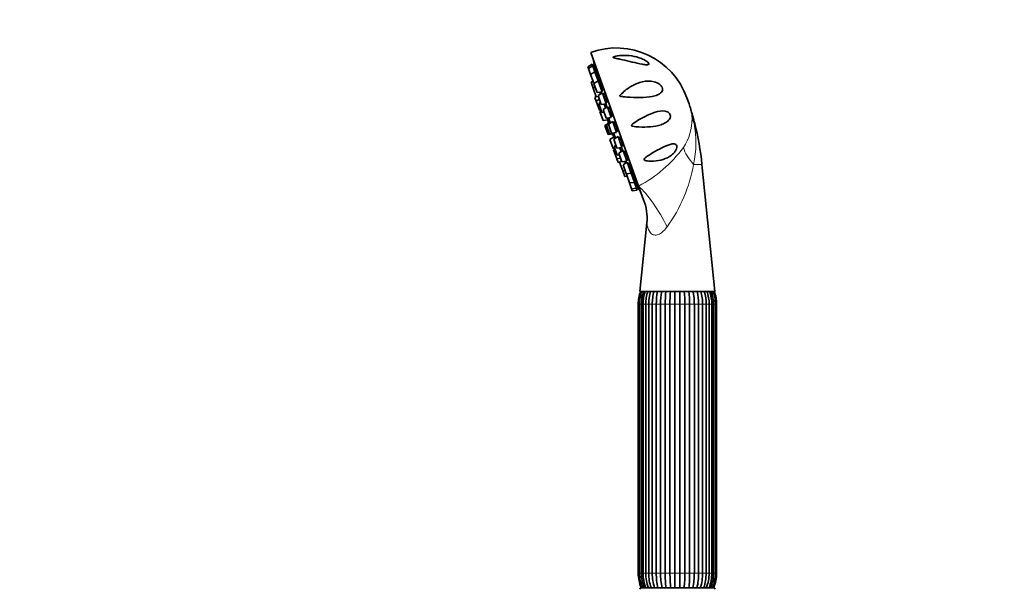
# Model space of a CAD drawing. Units: millimetres. Extents: x 0 to 1478, y 0 to 1758.
# Drawn here: x 0 to 314, y 1185 to 1367 of the extents above; entities that cross this region are included whole.
import ezdxf
from ezdxf import colors
from ezdxf.entities.mleader import LeaderData, LeaderLine
from ezdxf.math import Vec2, Vec3

# ---------------------------------------------------------------- set-up
doc = ezdxf.new("R2010")
doc.units = ezdxf.units.MM
doc.layers.add('DV7_Défaut', color=7, linetype='Continuous')
doc.layers.add('Défaut', color=7, linetype='Continuous')

# ---------------------------------------------------------------- blocks, each defined once
blk = doc.blocks.new('_DOT')
at = {"color": 0}
blk.add_line((0, 0), (-1, 0), dxfattribs=at)
at = {"color": 0, "const_width": 0.333}
blk.add_lwpolyline([(-0.1665, 0, 1), (0.1665, 0, 1)], format="xyb", close=True, dxfattribs=at)
blk = doc.blocks.new('SE6')
at = {"layer": 'DV7_Défaut', "color": 7, "linetype": 'Continuous', "lineweight": 35}
for p, q in [((197.37, 1313.61), (182.09, 1356.24)), ((182.53, 1352.53), (181.18, 1351.67)), ((181.18, 1351.67), (181.4, 1351.05)), ((182.75, 1351.9), (181.4, 1351.05)), ((181.4, 1351.05), (182.06, 1349.21)), ((182.53, 1352.53), (182.75, 1351.9)), ((182.75, 1351.9), (183.41, 1350.07)), ((183.29, 1351.9), (182.82, 1351.73)), ((183.55, 1351.29), (183.04, 1351.1)), ((183.41, 1350.07), (182.06, 1349.21)), ((182.06, 1349.21), (183.07, 1346.39)), ((182.82, 1347.08), (182.22, 1346.7)), ((184.46, 1347.15), (183.11, 1346.3)), ((183.41, 1350.07), (184.46, 1347.15)), ((184.23, 1349.46), (183.7, 1349.27)), ((184.37, 1347.39), (184.66, 1347.49)), ((184.46, 1347.15), (185.7, 1343.67)), ((182.22, 1346.7), (182.87, 1344.87)), ((183.48, 1345.26), (182.87, 1344.87)), ((182.87, 1344.87), (183.88, 1342.05)), ((183.07, 1346.39), (183.3, 1346.42)), ((183.11, 1346.3), (184.12, 1343.47)), ((185.29, 1346.55), (184.74, 1346.35)), ((185.42, 1344.47), (185.76, 1344.59)), ((183.85, 1342.13), (183.42, 1341.85)), ((183.42, 1341.85), (183.85, 1340.65)), ((184.89, 1341.31), (183.85, 1340.65)), ((183.88, 1342.05), (184.6, 1342.14)), ((184.12, 1343.47), (185.7, 1343.67)), ((185.82, 1343.35), (184.47, 1342.49)), ((184.47, 1342.49), (185.48, 1339.67)), ((184.99, 1343.58), (185.21, 1342.96)), ((185.18, 1343.05), (185.54, 1343.18)), ((185.82, 1343.35), (187.07, 1339.87)), ((186.65, 1342.74), (186.1, 1342.55)), ((186.78, 1340.67), (187.18, 1340.81)), ((212.78, 1341.75), (213.45, 1339.86)), ((183.85, 1340.65), (184.86, 1337.83)), ((185.26, 1340.27), (184.66, 1339.89)), ((184.66, 1339.89), (185.67, 1337.06)), ((184.86, 1337.83), (185.37, 1337.89)), ((185.46, 1337.65), (185.02, 1337.38)), ((185.48, 1339.67), (187.07, 1339.87)), ((187.4, 1338.92), (186.06, 1338.07)), ((186.06, 1338.07), (187.07, 1335.24)), ((186.35, 1339.78), (186.8, 1338.53)), ((187.4, 1338.92), (188.65, 1335.44)), ((188.22, 1338.31), (187.69, 1338.12)), ((185.02, 1337.38), (186.04, 1334.56)), ((185.67, 1337.06), (186.38, 1337.15)), ((186.04, 1334.56), (187.62, 1334.75)), ((187.07, 1335.24), (188.65, 1335.44)), ((187.43, 1335.29), (187.62, 1334.75)), ((187.74, 1335.32), (188.28, 1333.83)), ((188.37, 1336.24), (188.82, 1336.4)), ((187.98, 1333.76), (186.63, 1332.91)), ((186.63, 1332.91), (187.64, 1330.08)), ((188.45, 1333.93), (187.1, 1333.08)), ((187.1, 1333.08), (188.11, 1330.25)), ((189.11, 1334.17), (187.76, 1333.31)), ((187.76, 1333.31), (188.77, 1330.49)), ((187.98, 1333.76), (188.01, 1333.66)), ((188.45, 1333.93), (188.5, 1333.78)), ((189.11, 1334.17), (190.36, 1330.69)), ((189.89, 1333.55), (189.39, 1333.37)), ((190.07, 1331.49), (190.56, 1331.66)), ((187.64, 1330.08), (189.22, 1330.28)), ((188.11, 1330.25), (189.69, 1330.45)), ((189.58, 1329.29), (188.23, 1328.44)), ((188.23, 1328.44), (189.24, 1325.61)), ((188.77, 1330.49), (190.36, 1330.69)), ((189.19, 1330.39), (189.22, 1330.28)), ((190.81, 1329.42), (189.46, 1328.56)), ((189.46, 1328.56), (190.47, 1325.74)), ((189.5, 1330.42), (190.03, 1328.93)), ((189.58, 1329.29), (189.77, 1328.76)), ((189.64, 1330.6), (189.69, 1330.45)), ((190.81, 1329.42), (192.06, 1325.93)), ((191.55, 1328.78), (191.1, 1328.62)), ((189.24, 1325.61), (189.75, 1325.68)), ((189.83, 1325.44), (189.4, 1325.16)), ((189.4, 1325.16), (190.41, 1322.34)), ((190.15, 1326.65), (189.54, 1326.27)), ((189.54, 1326.27), (190.55, 1323.44)), ((190.47, 1325.74), (192.06, 1325.93)), ((191.34, 1325.85), (191.79, 1324.6)), ((191.77, 1326.73), (192.3, 1326.92)), ((190.41, 1322.34), (191.64, 1322.49)), ((190.41, 1322.34), (190.84, 1321.14)), ((190.55, 1323.44), (191.26, 1323.53)), ((192.4, 1324.99), (191.05, 1324.13)), ((191.05, 1324.13), (192.06, 1321.31)), ((192.4, 1324.99), (193.65, 1321.51)), ((193.09, 1324.33), (192.68, 1324.19)), ((193.36, 1322.31), (193.9, 1322.5)), ((190.84, 1321.14), (191.35, 1321.2)), ((191.93, 1321.67), (191.32, 1321.28)), ((191.32, 1321.28), (192.34, 1318.46)), ((192.06, 1321.31), (193.65, 1321.51)), ((193.76, 1321.19), (192.41, 1320.33)), ((192.41, 1320.33), (193.42, 1317.51)), ((192.93, 1321.42), (193.15, 1320.8)), ((193.33, 1321.47), (192.96, 1321.33)), ((193.76, 1321.19), (195.01, 1317.7)), ((194.4, 1320.51), (194.05, 1320.39)), ((221.71, 1280.04), (217.58, 1320.53)), ((192.34, 1318.46), (193.05, 1318.54)), ((192.34, 1318.46), (192.99, 1316.63)), ((192.99, 1316.63), (193.71, 1316.72)), ((193.42, 1317.51), (195.01, 1317.7)), ((193.65, 1317.54), (193.46, 1317.41)), ((193.46, 1317.41), (194.47, 1314.59)), ((194.72, 1318.5), (195.27, 1318.7)), ((195.01, 1317.7), (196.05, 1314.79)), ((195.39, 1317.57), (195.09, 1317.47)), ((195.77, 1315.59), (196.3, 1315.78)), ((194.47, 1314.59), (196.05, 1314.79)), ((194.47, 1314.59), (195.13, 1312.76)), ((195.13, 1312.76), (196.71, 1312.95)), ((195.13, 1312.76), (195.35, 1312.13)), ((196.05, 1314.79), (196.71, 1312.95)), ((196.42, 1313.75), (196.93, 1313.93)), ((196.65, 1313.13), (197.12, 1313.3)), ((196.71, 1312.95), (196.93, 1312.33)), ((197.37, 1313.61), (198.95, 1309.18)), ((195.35, 1312.13), (196.93, 1312.33)), ((200.02, 1301.9), (197.79, 1280.04)), ((221.71, 1280.04), (197.79, 1280.04)), ((197.25, 1275.93), (197.25, 1190.15)), ((197.62, 1275.93), (197.62, 1190.15)), ((197.64, 1275.93), (197.64, 1190.15)), ((198.24, 1275.93), (198.24, 1190.15)), ((198.79, 1275.93), (198.79, 1190.15)), ((199.64, 1275.93), (199.64, 1190.15)), ((200.62, 1275.93), (200.62, 1190.15)), ((201.73, 1275.93), (201.73, 1190.15)), ((203.01, 1190.15), (203.01, 1275.93)), ((204.36, 1275.93), (204.36, 1190.15)), ((205.86, 1190.15), (205.86, 1275.93)), ((207.37, 1275.93), (207.37, 1190.15)), ((208.97, 1190.15), (208.97, 1275.93)), ((210.53, 1275.93), (210.53, 1190.15)), ((212.13, 1190.15), (212.13, 1275.93)), ((213.64, 1275.93), (213.64, 1190.15)), ((215.14, 1190.15), (215.14, 1275.93)), ((216.49, 1275.93), (216.49, 1190.15)), ((217.77, 1190.15), (217.77, 1275.93)), ((218.88, 1190.15), (218.88, 1275.93)), ((219.86, 1190.15), (219.86, 1275.93)), ((220.71, 1190.15), (220.71, 1275.93)), ((221.26, 1190.15), (221.26, 1275.93)), ((221.86, 1190.15), (221.86, 1275.93)), ((221.87, 1190.15), (221.87, 1275.93)), ((222.25, 1190.15), (222.25, 1275.93)), ((221.25, 1185.54), (198.25, 1185.54))]:
    blk.add_line(p, q, dxfattribs=at)
at = {"layer": 'DV7_Défaut', "color": 7, "linetype": 'Continuous', "lineweight": 18}
for p, q in [((215.26, 1333.61), (215.09, 1333.61)), ((214.89, 1320.53), (217.58, 1320.53)), ((197.62, 1275.93), (197.25, 1275.93)), ((197.62, 1275.93), (197.64, 1275.93)), ((197.64, 1275.93), (198.24, 1275.93)), ((198.24, 1275.93), (198.79, 1275.93)), ((198.79, 1275.93), (199.64, 1275.93)), ((199.64, 1275.93), (200.62, 1275.93)), ((200.62, 1275.93), (201.73, 1275.93)), ((201.73, 1275.93), (203.01, 1275.93)), ((203.01, 1275.93), (204.36, 1275.93)), ((204.36, 1275.93), (205.86, 1275.93)), ((205.86, 1275.93), (207.37, 1275.93)), ((207.37, 1275.93), (208.97, 1275.93)), ((208.97, 1275.93), (210.53, 1275.93)), ((210.53, 1275.93), (212.13, 1275.93)), ((212.13, 1275.93), (213.64, 1275.93)), ((213.64, 1275.93), (215.14, 1275.93)), ((215.14, 1275.93), (216.49, 1275.93)), ((216.49, 1275.93), (217.77, 1275.93)), ((217.77, 1275.93), (218.88, 1275.93)), ((218.88, 1275.93), (219.86, 1275.93)), ((219.86, 1275.93), (220.71, 1275.93)), ((220.71, 1275.93), (221.26, 1275.93)), ((221.26, 1275.93), (221.86, 1275.93)), ((221.86, 1275.93), (221.87, 1275.93)), ((222.25, 1275.93), (221.87, 1275.93)), ((197.62, 1190.15), (197.25, 1190.15)), ((197.62, 1190.15), (197.64, 1190.15)), ((198.24, 1190.15), (197.64, 1190.15)), ((198.24, 1190.15), (198.79, 1190.15)), ((199.64, 1190.15), (198.79, 1190.15)), ((199.64, 1190.15), (200.62, 1190.15)), ((201.73, 1190.15), (200.62, 1190.15)), ((201.73, 1190.15), (203.01, 1190.15)), ((204.36, 1190.15), (203.01, 1190.15)), ((204.36, 1190.15), (205.86, 1190.15)), ((207.37, 1190.15), (205.86, 1190.15)), ((207.37, 1190.15), (208.97, 1190.15)), ((210.53, 1190.15), (208.97, 1190.15)), ((210.53, 1190.15), (212.13, 1190.15)), ((213.64, 1190.15), (212.13, 1190.15)), ((213.64, 1190.15), (215.14, 1190.15)), ((216.49, 1190.15), (215.14, 1190.15)), ((216.49, 1190.15), (217.77, 1190.15)), ((218.88, 1190.15), (217.77, 1190.15)), ((218.88, 1190.15), (219.86, 1190.15)), ((220.71, 1190.15), (219.86, 1190.15)), ((220.71, 1190.15), (221.26, 1190.15)), ((221.86, 1190.15), (221.26, 1190.15)), ((221.86, 1190.15), (221.87, 1190.15)), ((221.87, 1190.15), (222.25, 1190.15))]:
    blk.add_line(p, q, dxfattribs=at)
at = {"layer": 'DV7_Défaut', "color": 7, "linetype": 'Continuous', "lineweight": 35}
for centre, radius, start, end in [((190.18, 1333.65), 24, 19.7154, 109.7154), ((297.74, 1373.62), 116.5, 189.7286, 190.4856), ((297.74, 1373.62), 116.5, 195.193, 195.2216), ((190.86, 1331.77), 24, 15.1862, 19.7154), ((222.88, 1340.41), 9.17, 194.8659, 197.5722), ((126.58, 1311.02), 91.51, 14.2895, 16.9122), ((198.86, 1335.7), 11.33, 182.0145, 183.7968), ((198.86, 1335.7), 11.33, 184.8217, 190.6552), ((128.15, 1311.42), 89.89, 5.8174, 14.2895), ((198.86, 1335.7), 11.33, 208.7755, 214.609), ((198.86, 1335.7), 11.33, 215.6339, 217.4163), ((299.32, 1369.21), 116.5, 204.2091, 204.2377), ((299.32, 1369.21), 116.5, 208.9453, 209.7022), ((185.31, 1303.45), 14.78, 353.9483, 23.0796), ((208.46, 1275.93), 11.21, 158.4979, 180), ((209.07, 1275.95), 11.43, 159.0324, 180.1052), ((209.31, 1275.95), 11.07, 158.2747, 180.1209), ((210.98, 1276.01), 12.19, 160.6893, 180.3713), ((211.51, 1276.02), 11.87, 160.1364, 180.4237), ((214.57, 1276.09), 13.96, 163.5537, 180.6564), ((215.54, 1276.08), 13.81, 163.3293, 180.6499), ((221.29, 1276.19), 18.28, 167.8306, 180.8276), ((222.66, 1276.19), 18.3, 167.8321, 180.8254), ((239.54, 1276.26), 33.69, 173.5421, 180.5592), ((241.13, 1276.26), 33.76, 173.55, 180.556), ((178.37, 1276.26), 33.76, 359.4438, 6.4451), ((179.96, 1276.26), 33.69, 359.4409, 6.4628), ((196.84, 1276.19), 18.3, 359.1744, 12.1587), ((198.21, 1276.19), 18.28, 359.1726, 12.1786), ((204.04, 1276.1), 13.74, 359.2669, 16.6749), ((204.96, 1276.1), 13.93, 359.3107, 16.4612), ((207.99, 1276.02), 11.87, 359.5762, 19.8488), ((208.54, 1276.01), 12.17, 359.6041, 19.3338), ((210.19, 1275.95), 11.07, 359.8791, 21.7092), ((210.43, 1275.95), 11.42, 359.8867, 20.9879), ((211.04, 1275.93), 11.21, 0, 21.5021), ((208.47, 1275.93), 10.84, 178.0376, 179.9988), ((211.03, 1275.93), 10.84, 0.0012, 1.2397), ((208.46, 1190.15), 11.21, 180, 204.2759), ((208.47, 1190.15), 10.84, 180.0012, 181.3023), ((209.07, 1190.13), 11.42, 179.8867, 203.6762), ((209.31, 1190.12), 11.07, 179.8791, 204.575), ((210.96, 1190.06), 12.17, 179.6041, 201.8241), ((211.51, 1190.06), 11.87, 179.5763, 202.4807), ((214.54, 1189.98), 13.93, 179.3107, 198.5955), ((215.54, 1189.99), 13.81, 179.3501, 198.8774), ((221.29, 1189.88), 18.28, 179.1724, 193.8007), ((222.66, 1189.88), 18.3, 179.1746, 193.7916), ((239.54, 1189.82), 33.69, 179.4408, 187.3281), ((241.13, 1189.82), 33.76, 179.444, 187.315), ((178.37, 1189.82), 33.76, 352.6867, 0.5562), ((179.96, 1189.82), 33.69, 352.6702, 0.5591), ((196.84, 1189.88), 18.3, 346.2115, 0.8256), ((198.21, 1189.88), 18.28, 346.1962, 0.8274), ((204.04, 1189.97), 13.74, 341.1045, 0.7331), ((204.93, 1189.99), 13.96, 341.3946, 0.6564), ((207.99, 1190.06), 11.87, 337.5245, 0.4238), ((208.52, 1190.07), 12.19, 338.1593, 0.3713), ((210.19, 1190.12), 11.07, 335.4306, 0.1209), ((210.43, 1190.13), 11.43, 336.3008, 0.1052), ((211.04, 1190.15), 11.21, 335.7241, 0), ((211.03, 1190.15), 10.84, 358.1763, 359.9988), ((198.25, 1185.04), 0.5, 90, 180), ((221.25, 1185.04), 0.5, 0, 90)]:
    blk.add_arc(centre, radius, start, end, dxfattribs=at)
at = {"layer": 'DV7_Défaut', "color": 7, "linetype": 'Continuous', "lineweight": 18}
for centre, radius, start, end in [((200.59, 1334.71), 13.84, 2.1513, 14.031), ((175.79, 1326.44), 39.95, 10.335, 16.2677), ((198.17, 1334.96), 16.25, 325.9675, 0.933), ((182.02, 1327.59), 33.62, 347.8848, 10.3147), ((177.24, 1351.47), 42.88, 297.9904, 323.3434), ((167.36, 1328.92), 48.26, 324.1053, 349.9945)]:
    blk.add_arc(centre, radius, start, end, dxfattribs=at)
for centre, major_axis, ratio, start_param, end_param in [((229.18, 1337.31), (-14.99, -0.59), 0.657717, 0.152853, 0.324444), ((224.67, 1322.05), (-12.73, 7.93), 0.497827, 0.51145, 1.046971), ((201.47, 1302.14), (7.54, -12.97), 0.244332, 1.31343, 2.495199)]:
    blk.add_ellipse(centre, major_axis=major_axis, ratio=ratio, start_param=start_param, end_param=end_param, dxfattribs=at)
at = {"layer": 'DV7_Défaut', "color": 7, "linetype": 'Continuous', "lineweight": 35}
for points, knots in [([(200.67, 1352.62), (200.71, 1352.48), (200.62, 1352.38), (200.32, 1352.28), (200.12, 1352.27), (199.48, 1352.29), (198.98, 1352.37), (197.48, 1352.66), (196.41, 1352.91), (194.3, 1353.4), (193.22, 1353.65), (191.66, 1353.99), (191.15, 1354.1), (190.38, 1354.27), (190.13, 1354.32), (189.77, 1354.42), (189.65, 1354.45), (189.43, 1354.52), (189.32, 1354.57), (189.24, 1354.69), (189.34, 1354.76), (189.54, 1354.85), (189.65, 1354.88), (190, 1354.98), (190.25, 1355.04), (191, 1355.17), (191.52, 1355.22), (193.07, 1355.31), (194.11, 1355.26), (196.21, 1354.94), (197.27, 1354.66), (198.78, 1354.05), (199.27, 1353.81), (199.94, 1353.39), (200.15, 1353.24), (200.5, 1352.93), (200.64, 1352.76), (200.67, 1352.62)], [0, 0, 0, 0, 0.03125, 0.03125, 0.0625, 0.0625, 0.125, 0.125, 0.25, 0.25, 0.375, 0.375, 0.4375, 0.4375, 0.46875, 0.46875, 0.484375, 0.484375, 0.5, 0.5, 0.515625, 0.515625, 0.53125, 0.53125, 0.5625, 0.5625, 0.625, 0.625, 0.75, 0.75, 0.875, 0.875, 0.9375, 0.9375, 0.96875, 0.96875, 1, 1, 1, 1]), ([(183.42, 1351.24), (183.41, 1351.29), (183.4, 1351.33), (183.39, 1351.38), (183.36, 1351.54), (183.33, 1351.7), (183.3, 1351.84), (183.27, 1351.98), (183.25, 1352.1), (183.23, 1352.19), (183.21, 1352.29), (183.2, 1352.36), (183.19, 1352.4), (183.18, 1352.43), (183.18, 1352.44), (183.18, 1352.44)], [0, 0, 0, 0, 0.0680146, 0.0680146, 0.0680146, 0.3224444, 0.3224444, 0.3224444, 0.5753613, 0.5753613, 0.5753613, 0.8256107, 0.8256107, 0.8256107, 1, 1, 1, 1]), ([(183.39, 1351.79), (183.39, 1351.76), (183.4, 1351.7), (183.41, 1351.61), (183.42, 1351.53), (183.44, 1351.42), (183.46, 1351.29), (183.46, 1351.28), (183.46, 1351.27), (183.46, 1351.26)], [0, 0, 0, 0, 0.479583, 0.479583, 0.479583, 0.96314, 0.96314, 0.96314, 1, 1, 1, 1]), ([(183.95, 1349.35), (183.94, 1349.37), (183.94, 1349.38), (183.94, 1349.39), (183.91, 1349.53), (183.88, 1349.69), (183.85, 1349.86), (183.82, 1350.03), (183.78, 1350.2), (183.75, 1350.38), (183.71, 1350.55), (183.68, 1350.72), (183.64, 1350.88), (183.61, 1351.04), (183.57, 1351.19), (183.54, 1351.32), (183.51, 1351.45), (183.48, 1351.55), (183.46, 1351.64), (183.44, 1351.71), (183.42, 1351.77), (183.41, 1351.8), (183.4, 1351.81), (183.4, 1351.81), (183.4, 1351.81)], [0, 0, 0, 0, 0.014906, 0.014906, 0.014906, 0.167167, 0.167167, 0.167167, 0.320584, 0.320584, 0.320584, 0.474184, 0.474184, 0.474184, 0.62687, 0.62687, 0.62687, 0.777945, 0.777945, 0.777945, 0.927453, 0.927453, 0.927453, 1, 1, 1, 1]), ([(184.5, 1347.42), (184.53, 1347.34), (184.55, 1347.27), (184.57, 1347.21), (184.6, 1347.11), (184.63, 1347.03), (184.65, 1346.98), (184.67, 1346.93), (184.69, 1346.91), (184.7, 1346.92), (184.71, 1346.92), (184.72, 1346.96), (184.72, 1347.02), (184.72, 1347.08), (184.71, 1347.17), (184.69, 1347.28), (184.68, 1347.39), (184.66, 1347.53), (184.63, 1347.68), (184.61, 1347.83), (184.58, 1347.99), (184.54, 1348.16), (184.51, 1348.33), (184.47, 1348.51), (184.43, 1348.68), (184.39, 1348.85), (184.35, 1349.02), (184.31, 1349.17), (184.27, 1349.32), (184.23, 1349.46), (184.2, 1349.58), (184.17, 1349.69), (184.13, 1349.79), (184.11, 1349.85), (184.08, 1349.92), (184.06, 1349.96), (184.04, 1349.97), (184.03, 1349.98), (184.02, 1349.96), (184.02, 1349.92), (184.01, 1349.87), (184.02, 1349.8), (184.03, 1349.7), (184.04, 1349.62), (184.05, 1349.52), (184.07, 1349.41)], [0, 0, 0, 0, 0.041911, 0.041911, 0.041911, 0.11043, 0.11043, 0.11043, 0.178739, 0.178739, 0.178739, 0.24731, 0.24731, 0.24731, 0.316504, 0.316504, 0.316504, 0.386431, 0.386431, 0.386431, 0.456889, 0.456889, 0.456889, 0.52743, 0.52743, 0.52743, 0.597552, 0.597552, 0.597552, 0.666935, 0.666935, 0.666935, 0.735597, 0.735597, 0.735597, 0.803884, 0.803884, 0.803884, 0.872298, 0.872298, 0.872298, 0.941279, 0.941279, 0.941279, 1, 1, 1, 1]), ([(185.54, 1344.5), (185.57, 1344.4), (185.61, 1344.31), (185.64, 1344.23), (185.67, 1344.14), (185.71, 1344.08), (185.73, 1344.05), (185.76, 1344.01), (185.78, 1344), (185.79, 1344.02), (185.81, 1344.04), (185.81, 1344.09), (185.81, 1344.17), (185.81, 1344.24), (185.8, 1344.34), (185.79, 1344.46), (185.77, 1344.59), (185.75, 1344.73), (185.72, 1344.89), (185.69, 1345.04), (185.65, 1345.21), (185.61, 1345.38), (185.57, 1345.55), (185.53, 1345.73), (185.49, 1345.9), (185.44, 1346.06), (185.4, 1346.22), (185.35, 1346.36), (185.31, 1346.5), (185.26, 1346.63), (185.22, 1346.73), (185.19, 1346.83), (185.15, 1346.91), (185.12, 1346.97), (185.09, 1347.02), (185.06, 1347.04), (185.05, 1347.04), (185.03, 1347.04), (185.02, 1347.01), (185.01, 1346.95), (185.01, 1346.89), (185.01, 1346.8), (185.03, 1346.7), (185.03, 1346.63), (185.04, 1346.56), (185.05, 1346.48)], [0, 0, 0, 0, 0.05777, 0.05777, 0.05777, 0.126047, 0.126047, 0.126047, 0.194585, 0.194585, 0.194585, 0.263746, 0.263746, 0.263746, 0.33364, 0.33364, 0.33364, 0.404064, 0.404064, 0.404064, 0.474572, 0.474572, 0.474572, 0.544661, 0.544661, 0.544661, 0.61401, 0.61401, 0.61401, 0.68264, 0.68264, 0.68264, 0.750894, 0.750894, 0.750894, 0.819275, 0.819275, 0.819275, 0.888223, 0.888223, 0.888223, 0.95793, 0.95793, 0.95793, 1, 1, 1, 1]), ([(191.92, 1343.03), (192.9, 1343.99), (193.97, 1344.81), (196.21, 1346.11), (197.37, 1346.59), (199.8, 1347.12), (201.06, 1347.18), (202.94, 1346.69), (203.59, 1346.43), (204.42, 1345.76), (204.68, 1345.47), (205, 1344.83), (205.03, 1344.5), (204.87, 1343.7), (204.49, 1343.34), (203.63, 1342.77), (203.12, 1342.57), (201.45, 1342.07), (200.2, 1341.92), (197.52, 1341.79), (196.13, 1341.82), (193.99, 1341.96), (193.26, 1342.03), (192.35, 1342.13), (192.17, 1342.16), (191.81, 1342.21), (191.63, 1342.22), (191.41, 1342.29), (191.35, 1342.31), (191.34, 1342.39), (191.37, 1342.43), (191.45, 1342.54), (191.51, 1342.6), (191.68, 1342.79), (191.8, 1342.91), (191.92, 1343.03)], [0, 0, 0, 0, 0.125, 0.125, 0.25, 0.25, 0.375, 0.375, 0.4375, 0.4375, 0.46875, 0.46875, 0.5, 0.5, 0.5625, 0.5625, 0.625, 0.625, 0.75, 0.75, 0.875, 0.875, 0.9375, 0.9375, 0.953125, 0.953125, 0.96875, 0.96875, 0.972656, 0.972656, 0.976562, 0.976562, 0.984375, 0.984375, 1, 1, 1, 1]), ([(185.55, 1343.16), (185.53, 1343.24), (185.51, 1343.33), (185.49, 1343.42), (185.48, 1343.49), (185.46, 1343.56), (185.44, 1343.63)], [0, 0, 0, 0, 0.5875441, 0.5875441, 0.5875441, 1, 1, 1, 1]), ([(186.9, 1340.7), (186.9, 1340.7), (186.91, 1340.69), (186.91, 1340.68), (186.96, 1340.56), (187, 1340.46), (187.04, 1340.38), (187.09, 1340.31), (187.12, 1340.26), (187.15, 1340.24), (187.18, 1340.22), (187.2, 1340.22), (187.21, 1340.26), (187.23, 1340.29), (187.23, 1340.35), (187.23, 1340.44), (187.22, 1340.53), (187.21, 1340.64), (187.19, 1340.77), (187.17, 1340.9), (187.14, 1341.05), (187.11, 1341.21), (187.07, 1341.37), (187.03, 1341.55), (186.98, 1341.72), (186.94, 1341.88), (186.89, 1342.05), (186.84, 1342.21), (186.79, 1342.37), (186.74, 1342.52), (186.69, 1342.65), (186.64, 1342.78), (186.59, 1342.9), (186.55, 1342.99), (186.5, 1343.08), (186.46, 1343.14), (186.43, 1343.18), (186.4, 1343.22), (186.37, 1343.23), (186.35, 1343.22), (186.33, 1343.2), (186.32, 1343.15), (186.32, 1343.08), (186.32, 1343.01), (186.32, 1342.91), (186.34, 1342.79), (186.35, 1342.75), (186.35, 1342.7), (186.36, 1342.65)], [0, 0, 0, 0, 0.004813, 0.004813, 0.004813, 0.072997, 0.072997, 0.072997, 0.141443, 0.141443, 0.141443, 0.210511, 0.210511, 0.210511, 0.280311, 0.280311, 0.280311, 0.35064, 0.35064, 0.35064, 0.421053, 0.421053, 0.421053, 0.491047, 0.491047, 0.491047, 0.560303, 0.560303, 0.560303, 0.62884, 0.62884, 0.62884, 0.697002, 0.697002, 0.697002, 0.765291, 0.765291, 0.765291, 0.834146, 0.834146, 0.834146, 0.903759, 0.903759, 0.903759, 0.973993, 0.973993, 0.973993, 1, 1, 1, 1]), ([(187.26, 1338.82), (187.23, 1338.93), (187.2, 1339.05), (187.17, 1339.16), (187.12, 1339.33), (187.06, 1339.5), (187.01, 1339.65), (186.99, 1339.72), (186.97, 1339.79), (186.94, 1339.86)], [0, 0, 0, 0, 0.318736, 0.318736, 0.318736, 0.789345, 0.789345, 0.789345, 1, 1, 1, 1]), ([(188.51, 1336.28), (188.52, 1336.24), (188.54, 1336.21), (188.55, 1336.19), (188.6, 1336.08), (188.65, 1335.99), (188.69, 1335.93), (188.74, 1335.86), (188.77, 1335.83), (188.8, 1335.82), (188.83, 1335.81), (188.85, 1335.83), (188.86, 1335.88), (188.87, 1335.92), (188.88, 1336), (188.87, 1336.1), (188.86, 1336.2), (188.84, 1336.32), (188.81, 1336.46), (188.78, 1336.59), (188.75, 1336.75), (188.7, 1336.91), (188.66, 1337.07), (188.61, 1337.24), (188.56, 1337.41), (188.51, 1337.57), (188.45, 1337.74), (188.39, 1337.89), (188.34, 1338.04), (188.28, 1338.18), (188.22, 1338.3), (188.17, 1338.42), (188.12, 1338.53), (188.07, 1338.6), (188.02, 1338.68), (187.98, 1338.73), (187.95, 1338.76), (187.91, 1338.79), (187.89, 1338.78), (187.87, 1338.75), (187.85, 1338.72), (187.85, 1338.67), (187.85, 1338.58), (187.85, 1338.5), (187.87, 1338.39), (187.89, 1338.26), (187.89, 1338.24), (187.89, 1338.22), (187.9, 1338.2)], [0, 0, 0, 0, 0.018084, 0.018084, 0.018084, 0.086481, 0.086481, 0.086481, 0.155499, 0.155499, 0.155499, 0.225248, 0.225248, 0.225248, 0.295527, 0.295527, 0.295527, 0.365889, 0.365889, 0.365889, 0.435832, 0.435832, 0.435832, 0.505038, 0.505038, 0.505038, 0.573526, 0.573526, 0.573526, 0.641639, 0.641639, 0.641639, 0.709879, 0.709879, 0.709879, 0.778684, 0.778684, 0.778684, 0.848247, 0.848247, 0.848247, 0.91843, 0.91843, 0.91843, 0.988819, 0.988819, 0.988819, 1, 1, 1, 1]), ([(197.43, 1332.46), (196.79, 1332.49), (196.14, 1332.52), (195.41, 1332.69), (195.33, 1332.72), (195.18, 1332.78), (195.09, 1332.83), (195.07, 1333), (195.13, 1333.07), (195.24, 1333.2), (195.3, 1333.26), (195.61, 1333.53), (195.87, 1333.72), (197.21, 1334.64), (198.32, 1335.28), (200.5, 1336.38), (201.57, 1336.83), (203.71, 1337.46), (204.79, 1337.66), (206.08, 1337.43), (206.34, 1337.36), (206.82, 1337.13), (207.07, 1336.96), (207.44, 1336.45), (207.54, 1336.09), (207.48, 1335.44), (207.35, 1335.16), (206.89, 1334.45), (206.46, 1334.11), (205.54, 1333.56), (205.05, 1333.34), (203.48, 1332.82), (202.33, 1332.62), (199.96, 1332.4), (198.72, 1332.39), (197.43, 1332.46)], [0, 0, 0, 0, 0.0625, 0.0625, 0.070313, 0.070313, 0.078125, 0.078125, 0.085938, 0.085938, 0.09375, 0.09375, 0.125, 0.125, 0.25, 0.25, 0.375, 0.375, 0.5, 0.5, 0.53125, 0.53125, 0.5625, 0.5625, 0.59375, 0.59375, 0.625, 0.625, 0.6875, 0.6875, 0.75, 0.75, 0.875, 0.875, 1, 1, 1, 1]), ([(187.86, 1335.33), (187.89, 1335.27), (187.92, 1335.22), (187.93, 1335.2), (187.95, 1335.18), (187.96, 1335.18), (187.96, 1335.22), (187.95, 1335.24), (187.95, 1335.28), (187.94, 1335.33)], [0, 0, 0, 0, 0.346566, 0.346566, 0.346566, 0.721887, 0.721887, 0.721887, 1, 1, 1, 1]), ([(190.24, 1331.53), (190.27, 1331.48), (190.3, 1331.43), (190.32, 1331.38), (190.38, 1331.28), (190.43, 1331.21), (190.47, 1331.16), (190.52, 1331.1), (190.55, 1331.08), (190.58, 1331.09), (190.61, 1331.09), (190.62, 1331.12), (190.63, 1331.18), (190.63, 1331.24), (190.63, 1331.33), (190.61, 1331.44), (190.59, 1331.54), (190.57, 1331.67), (190.53, 1331.82), (190.5, 1331.96), (190.45, 1332.12), (190.4, 1332.28), (190.35, 1332.44), (190.29, 1332.61), (190.23, 1332.77), (190.17, 1332.93), (190.11, 1333.09), (190.04, 1333.23), (189.98, 1333.37), (189.92, 1333.5), (189.86, 1333.61), (189.8, 1333.72), (189.74, 1333.82), (189.7, 1333.88), (189.65, 1333.95), (189.61, 1333.99), (189.57, 1334), (189.54, 1334.02), (189.52, 1334), (189.51, 1333.96), (189.5, 1333.92), (189.49, 1333.84), (189.5, 1333.75), (189.51, 1333.69), (189.52, 1333.62), (189.54, 1333.54)], [0, 0, 0, 0, 0.032861, 0.032861, 0.032861, 0.10335, 0.10335, 0.10335, 0.174585, 0.174585, 0.174585, 0.246361, 0.246361, 0.246361, 0.318222, 0.318222, 0.318222, 0.389656, 0.389656, 0.389656, 0.460337, 0.460337, 0.460337, 0.530284, 0.530284, 0.530284, 0.599848, 0.599848, 0.599848, 0.669541, 0.669541, 0.669541, 0.739813, 0.739813, 0.739813, 0.810858, 0.810858, 0.810858, 0.882536, 0.882536, 0.882536, 0.954424, 0.954424, 0.954424, 1, 1, 1, 1]), ([(190.19, 1329.05), (190.18, 1329.07), (190.17, 1329.09), (190.16, 1329.11), (190.13, 1329.15), (190.12, 1329.17), (190.11, 1329.16)], [0, 0, 0, 0, 0.301262, 0.301262, 0.301262, 1, 1, 1, 1]), ([(191.99, 1326.8), (192.03, 1326.72), (192.07, 1326.65), (192.11, 1326.59), (192.17, 1326.5), (192.22, 1326.43), (192.26, 1326.39), (192.3, 1326.36), (192.33, 1326.34), (192.36, 1326.36), (192.38, 1326.38), (192.38, 1326.42), (192.38, 1326.49), (192.38, 1326.56), (192.36, 1326.66), (192.34, 1326.78), (192.31, 1326.89), (192.27, 1327.03), (192.23, 1327.17), (192.18, 1327.32), (192.13, 1327.48), (192.07, 1327.64), (192.01, 1327.79), (191.94, 1327.96), (191.88, 1328.11), (191.81, 1328.27), (191.74, 1328.42), (191.67, 1328.56), (191.6, 1328.69), (191.54, 1328.81), (191.48, 1328.92), (191.41, 1329.02), (191.36, 1329.1), (191.31, 1329.15), (191.26, 1329.21), (191.23, 1329.24), (191.2, 1329.24), (191.17, 1329.24), (191.16, 1329.21), (191.15, 1329.15), (191.15, 1329.12), (191.15, 1329.07), (191.16, 1329.02)], [0, 0, 0, 0, 0.051443, 0.051443, 0.051443, 0.126802, 0.126802, 0.126802, 0.202733, 0.202733, 0.202733, 0.278755, 0.278755, 0.278755, 0.354324, 0.354324, 0.354324, 0.429096, 0.429096, 0.429096, 0.503092, 0.503092, 0.503092, 0.576683, 0.576683, 0.576683, 0.650411, 0.650411, 0.650411, 0.72475, 0.72475, 0.72475, 0.799908, 0.799908, 0.799908, 0.875736, 0.875736, 0.875736, 0.951786, 0.951786, 0.951786, 1, 1, 1, 1]), ([(191.16, 1329.02), (191.17, 1328.93), (191.19, 1328.82), (191.22, 1328.7), (191.23, 1328.69), (191.23, 1328.68), (191.23, 1328.67)], [0, 0, 0, 0, 0.928042, 0.928042, 0.928042, 1, 1, 1, 1]), ([(192.3, 1324.92), (192.29, 1324.94), (192.28, 1324.97), (192.27, 1324.99), (192.21, 1325.14), (192.15, 1325.3), (192.09, 1325.46), (192.02, 1325.61), (191.96, 1325.77), (191.89, 1325.91)], [0, 0, 0, 0, 0.076712, 0.076712, 0.076712, 0.547787, 0.547787, 0.547787, 1, 1, 1, 1]), ([(199.12, 1322.03), (199.07, 1322.15), (199.15, 1322.3), (199.35, 1322.53), (199.47, 1322.63), (199.82, 1322.91), (200.07, 1323.08), (200.82, 1323.58), (201.32, 1323.88), (202.81, 1324.76), (203.8, 1325.31), (205.7, 1326.26), (206.6, 1326.66), (207.9, 1327.01), (208.32, 1327.08), (208.89, 1327.02), (209.07, 1326.97), (209.39, 1326.76), (209.52, 1326.59), (209.61, 1326.09), (209.56, 1325.77), (209.35, 1325.19), (209.2, 1324.93), (208.7, 1324.21), (208.31, 1323.83), (207.06, 1322.84), (206.14, 1322.4), (204.22, 1321.78), (203.2, 1321.6), (201.64, 1321.53), (201.12, 1321.53), (200.33, 1321.6), (200.07, 1321.64), (199.68, 1321.72), (199.55, 1321.76), (199.31, 1321.85), (199.18, 1321.91), (199.12, 1322.03)], [0, 0, 0, 0, 0.015625, 0.015625, 0.03125, 0.03125, 0.0625, 0.0625, 0.125, 0.125, 0.25, 0.25, 0.375, 0.375, 0.4375, 0.4375, 0.46875, 0.46875, 0.5, 0.5, 0.53125, 0.53125, 0.5625, 0.5625, 0.625, 0.625, 0.75, 0.75, 0.875, 0.875, 0.9375, 0.9375, 0.96875, 0.96875, 0.984375, 0.984375, 1, 1, 1, 1]), ([(193.62, 1322.4), (193.68, 1322.29), (193.74, 1322.19), (193.79, 1322.12), (193.85, 1322.04), (193.9, 1321.99), (193.93, 1321.96), (193.97, 1321.94), (193.99, 1321.94), (194, 1321.97), (194.02, 1322), (194.01, 1322.05), (194, 1322.13), (193.99, 1322.21), (193.96, 1322.32), (193.93, 1322.44), (193.89, 1322.56), (193.84, 1322.7), (193.79, 1322.84), (193.73, 1322.99), (193.67, 1323.15), (193.6, 1323.31), (193.53, 1323.46), (193.46, 1323.62), (193.38, 1323.77), (193.31, 1323.93), (193.24, 1324.07), (193.17, 1324.2), (193.1, 1324.33), (193.03, 1324.44), (192.97, 1324.53), (192.91, 1324.63), (192.85, 1324.7), (192.81, 1324.74), (192.77, 1324.78), (192.74, 1324.8), (192.72, 1324.79), (192.7, 1324.78), (192.7, 1324.76), (192.69, 1324.73)], [0, 0, 0, 0, 0.074287, 0.074287, 0.074287, 0.154785, 0.154785, 0.154785, 0.235378, 0.235378, 0.235378, 0.315492, 0.315492, 0.315492, 0.394761, 0.394761, 0.394761, 0.473207, 0.473207, 0.473207, 0.551224, 0.551224, 0.551224, 0.629387, 0.629387, 0.629387, 0.708197, 0.708197, 0.708197, 0.787875, 0.787875, 0.787875, 0.868263, 0.868263, 0.868263, 0.948886, 0.948886, 0.948886, 1, 1, 1, 1]), ([(192.69, 1324.73), (192.69, 1324.68), (192.7, 1324.61), (192.72, 1324.52), (192.74, 1324.44), (192.77, 1324.35), (192.8, 1324.24)], [0, 0, 0, 0, 0.540981, 0.540981, 0.540981, 1, 1, 1, 1]), ([(193.54, 1321.05), (193.53, 1321.07), (193.52, 1321.09), (193.51, 1321.11), (193.44, 1321.24), (193.38, 1321.36), (193.32, 1321.47)], [0, 0, 0, 0, 0.132114, 0.132114, 0.132114, 1, 1, 1, 1]), ([(194.04, 1320.97), (194.02, 1320.97), (194.02, 1320.94), (194.03, 1320.88), (194.03, 1320.83), (194.05, 1320.75), (194.09, 1320.65), (194.11, 1320.59), (194.13, 1320.52), (194.16, 1320.44)], [0, 0, 0, 0, 0.382783, 0.382783, 0.382783, 0.765735, 0.765735, 0.765735, 1, 1, 1, 1]), ([(195.04, 1318.61), (195.05, 1318.59), (195.06, 1318.58), (195.07, 1318.56), (195.14, 1318.45), (195.2, 1318.36), (195.25, 1318.29), (195.3, 1318.22), (195.34, 1318.18), (195.37, 1318.17), (195.39, 1318.15), (195.41, 1318.17), (195.41, 1318.2), (195.41, 1318.24), (195.4, 1318.31), (195.37, 1318.4), (195.35, 1318.48), (195.31, 1318.59), (195.26, 1318.72), (195.22, 1318.84), (195.16, 1318.98), (195.09, 1319.13), (195.03, 1319.28), (194.96, 1319.44), (194.88, 1319.59), (194.81, 1319.75), (194.73, 1319.91), (194.65, 1320.05), (194.57, 1320.2), (194.5, 1320.34), (194.43, 1320.46), (194.35, 1320.58), (194.29, 1320.69), (194.23, 1320.77), (194.18, 1320.85), (194.13, 1320.91), (194.09, 1320.94), (194.07, 1320.96), (194.05, 1320.97), (194.04, 1320.97)], [0, 0, 0, 0, 0.012473, 0.012473, 0.012473, 0.098345, 0.098345, 0.098345, 0.18432, 0.18432, 0.18432, 0.269784, 0.269784, 0.269784, 0.354346, 0.354346, 0.354346, 0.438031, 0.438031, 0.438031, 0.521257, 0.521257, 0.521257, 0.604639, 0.604639, 0.604639, 0.688711, 0.688711, 0.688711, 0.77371, 0.77371, 0.77371, 0.859466, 0.859466, 0.859466, 0.945473, 0.945473, 0.945473, 1, 1, 1, 1]), ([(195.05, 1318.04), (195.04, 1318.02), (195.04, 1317.98), (195.06, 1317.92), (195.08, 1317.86), (195.11, 1317.77), (195.16, 1317.66), (195.18, 1317.62), (195.19, 1317.58), (195.22, 1317.53)], [0, 0, 0, 0, 0.418273, 0.418273, 0.418273, 0.83398, 0.83398, 0.83398, 1, 1, 1, 1]), ([(196.14, 1315.71), (196.17, 1315.67), (196.19, 1315.63), (196.22, 1315.59), (196.28, 1315.49), (196.33, 1315.4), (196.38, 1315.35), (196.42, 1315.29), (196.45, 1315.26), (196.47, 1315.26), (196.48, 1315.25), (196.49, 1315.28), (196.47, 1315.33), (196.46, 1315.37), (196.44, 1315.45), (196.4, 1315.54), (196.37, 1315.63), (196.32, 1315.75), (196.26, 1315.88), (196.2, 1316.01), (196.13, 1316.15), (196.06, 1316.3), (195.99, 1316.45), (195.91, 1316.61), (195.83, 1316.76), (195.75, 1316.92), (195.67, 1317.07), (195.59, 1317.21), (195.51, 1317.36), (195.43, 1317.49), (195.37, 1317.61), (195.3, 1317.72), (195.24, 1317.82), (195.19, 1317.89), (195.16, 1317.94), (195.13, 1317.97), (195.11, 1318)], [0, 0, 0, 0, 0.033117, 0.033117, 0.033117, 0.125312, 0.125312, 0.125312, 0.216958, 0.216958, 0.216958, 0.307638, 0.307638, 0.307638, 0.397376, 0.397376, 0.397376, 0.486624, 0.486624, 0.486624, 0.576037, 0.576037, 0.576037, 0.666192, 0.666192, 0.666192, 0.757339, 0.757339, 0.757339, 0.849299, 0.849299, 0.849299, 0.941529, 0.941529, 0.941529, 1, 1, 1, 1]), ([(197.15, 1313.43), (197.15, 1313.43), (197.15, 1313.43), (197.15, 1313.43), (197.16, 1313.44), (197.15, 1313.47), (197.12, 1313.53), (197.1, 1313.58), (197.06, 1313.66), (197.02, 1313.76), (196.97, 1313.86), (196.91, 1313.98), (196.85, 1314.12), (196.78, 1314.25), (196.7, 1314.4), (196.62, 1314.55), (196.55, 1314.7), (196.46, 1314.86), (196.38, 1315.01), (196.3, 1315.17), (196.21, 1315.32), (196.14, 1315.46), (196.09, 1315.54), (196.05, 1315.62), (196.01, 1315.69)], [0, 0, 0, 0, 0.011084, 0.011084, 0.011084, 0.160179, 0.160179, 0.160179, 0.308458, 0.308458, 0.308458, 0.457013, 0.457013, 0.457013, 0.606799, 0.606799, 0.606799, 0.758235, 0.758235, 0.758235, 0.911021, 0.911021, 0.911021, 1, 1, 1, 1]), ([(197.38, 1312.81), (197.38, 1312.81), (197.38, 1312.81), (197.38, 1312.81), (197.37, 1312.83), (197.35, 1312.87), (197.31, 1312.94), (197.28, 1313), (197.23, 1313.09), (197.18, 1313.19), (197.12, 1313.3), (197.05, 1313.43), (196.98, 1313.56), (196.92, 1313.66), (196.86, 1313.77), (196.8, 1313.88)], [0, 0, 0, 0, 0.073248, 0.073248, 0.073248, 0.319598, 0.319598, 0.319598, 0.566406, 0.566406, 0.566406, 0.815259, 0.815259, 0.815259, 1, 1, 1, 1]), ([(196.86, 1313.89), (196.9, 1313.82), (196.93, 1313.76), (196.97, 1313.7), (197.02, 1313.61), (197.07, 1313.54), (197.1, 1313.49)], [0, 0, 0, 0, 0.3720693, 0.3720693, 0.3720693, 1, 1, 1, 1]), ([(208.97, 1280.05), (208.97, 1279.94), (208.97, 1279.82), (208.97, 1279.11), (208.97, 1278.49), (208.97, 1277.22), (208.97, 1276.58), (208.97, 1275.93)], [0, 0, 0, 0, 0.085038, 0.085038, 0.542519, 0.542519, 1, 1, 1, 1]), ([(210.53, 1275.93), (210.53, 1276.58), (210.53, 1277.22), (210.53, 1278.49), (210.53, 1279.11), (210.53, 1279.83), (210.53, 1279.94), (210.53, 1280.05)], [0, 0, 0, 0, 0.45711, 0.45711, 0.914221, 0.914221, 1, 1, 1, 1]), ([(208.97, 1185.52), (208.97, 1185.8), (208.97, 1186.08), (208.97, 1186.96), (208.97, 1187.58), (208.97, 1188.86), (208.97, 1189.5), (208.97, 1190.15)], [0, 0, 0, 0, 0.1919427, 0.1919427, 0.5959714, 0.5959714, 1, 1, 1, 1]), ([(210.53, 1190.15), (210.53, 1189.5), (210.53, 1188.86), (210.53, 1187.58), (210.53, 1186.96), (210.53, 1186.08), (210.53, 1185.8), (210.53, 1185.52)], [0, 0, 0, 0, 0.403954, 0.403954, 0.807908, 0.807908, 1, 1, 1, 1])]:
    blk.add_open_spline(points, degree=3, knots=knots, dxfattribs=at)
for points in [[(189.54, 1333.54), (189.54, 1333.51), (189.55, 1333.48), (189.56, 1333.44)], [(190.11, 1329.16), (190.1, 1329.15), (190.1, 1329.14), (190.11, 1329.11)], [(190.11, 1329.11), (190.11, 1329.09), (190.12, 1329.05), (190.13, 1329.01)], [(195.11, 1318), (195.08, 1318.03), (195.06, 1318.04), (195.05, 1318.04)]]:
    blk.add_open_spline(points, degree=3, dxfattribs=at)
at = {"layer": 'DV7_Défaut', "color": 7, "linetype": 'Continuous', "lineweight": 18}
blk.add_open_spline([(206.46, 1300.62), (206.11, 1300.14), (205.74, 1299.69), (204.92, 1298.89), (204.46, 1298.55), (203.53, 1298.08), (203.05, 1297.97), (202.2, 1298), (201.83, 1298.14), (200.92, 1298.81), (200.57, 1299.54), (200.23, 1300.62), (200.16, 1301), (200.05, 1301.64), (200.02, 1301.91), (200.02, 1301.91)], degree=3, knots=[0, 0, 0, 0, 0.125207, 0.125207, 0.250414, 0.250414, 0.375621, 0.375621, 0.500828, 0.500828, 0.751242, 0.751242, 0.876449, 0.876449, 1, 1, 1, 1], dxfattribs=at)

msp = doc.modelspace()

# ---------------------------------------------------------------- block references
at = {"layer": 'Défaut'}
msp.add_blockref('SE6', (0, 0), dxfattribs=at)

# ---------------------------------------------------------------- leaders
at = {"layer": 'Défaut', "color": 7, "linetype": 'Continuous', "lineweight": 18}
ml = msp.add_multileader_mtext('Standard', dxfattribs=at)
ml.set_content('{\\pxsm0.9;\\fSolid Edge ISO|b1||i0||c0|p34;\\W1.;16/07/2021\\P}', color=256)
ml.set_leader_properties()
ml.set_arrow_properties(name='DOT')
ml.build(insert=Vec2(0, 0))
ml.multileader.update_dxf_attribs({"leader_type": 0, "dogleg_length": 0, "arrow_head_size": 12})
ctx = ml.context
ctx.base_point, ctx.char_height, ctx.arrow_head_size, ctx.landing_gap_size = Vec3(1390.41, 1750.71), 12, 12, 4.2
notes = []
notes.append((ctx, [(0, (0, 0, 0), (0, 0), (1, 0), 1, [])]))
ctx.mtext.insert = Vec3(1392.41, 1756.83)
ml = msp.add_multileader_mtext('Standard', dxfattribs=at)
ml.set_content('{\\pxsm0.9;\\fArial|b1||i0||c0|p34;\\W1.;52\\P}', color=256)
ml.set_leader_properties()
ml.set_arrow_properties(name='DOT')
ml.build(insert=Vec2(0, 0))
ml.multileader.update_dxf_attribs({"leader_type": 0, "dogleg_length": 0, "arrow_head_size": 12})
ctx = ml.context
ctx.base_point, ctx.char_height, ctx.arrow_head_size, ctx.landing_gap_size = Vec3(24.31, 1749.47), 12, 12, 4.2
notes.append((ctx, [(0, (0, 0, 0), (0, 0), (1, 0), 1, [])]))
ctx.mtext.insert = Vec3(26.31, 1755.57)
for ctx, leaders in notes:
    for number, flags, end, landing, length, lines in leaders:
        leader = LeaderData()
        leader.index, (leader.has_last_leader_line, leader.has_dogleg_vector, leader.attachment_direction) = number, flags
        leader.last_leader_point, leader.dogleg_vector, leader.dogleg_length = Vec3(end), Vec3(landing), length
        for number, points, colour, breaks in lines:
            line = LeaderLine()
            line.index, line.vertices, line.color, line.breaks = number, Vec3.list(points), colors.encode_raw_color(colour), breaks
            leader.lines.append(line)
        ctx.leaders.append(leader)

doc.saveas('drawing.dxf')
